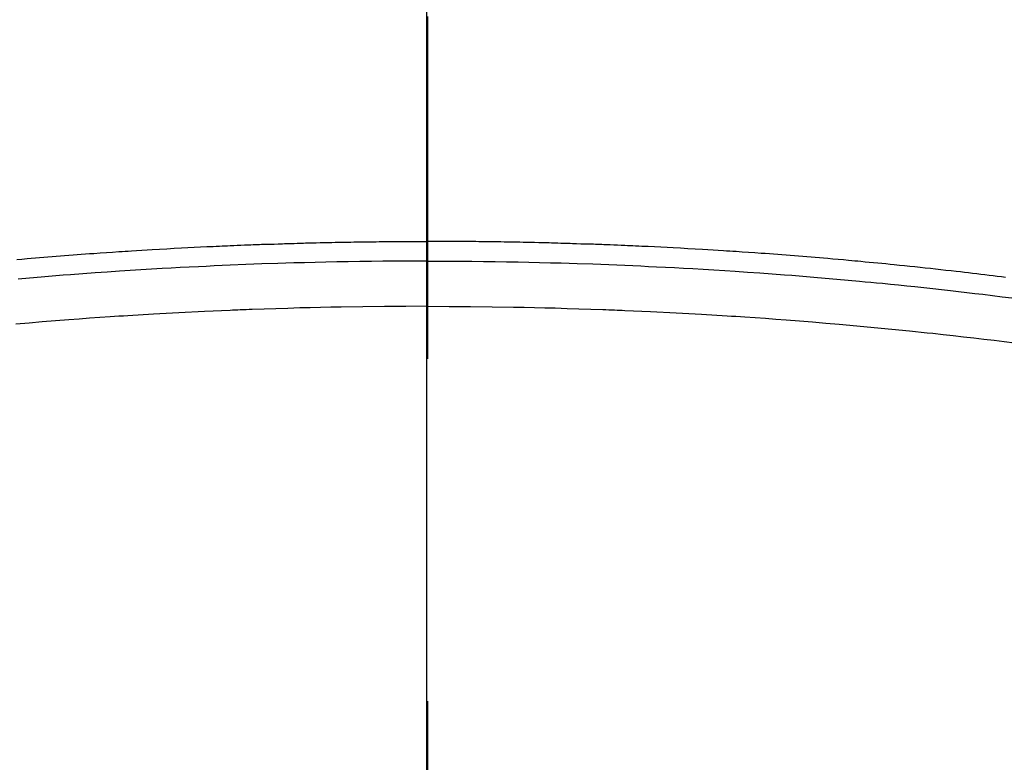
# Model space of a CAD drawing. Extents: x 55896 to 82369, y -22065 to -13195.
# Drawn here: x 71449 to 71467, y -15007 to -14994 of the extents above; entities that cross this region are included whole.
import ezdxf

# ---------------------------------------------------------------- set-up
doc = ezdxf.new("R2010")
doc.units = 0
doc.header["$LTSCALE"] = 50
doc.header["$MEASUREMENT"] = 0
doc.linetypes.add('CENTER2', pattern=[1.125, 0.75, -0.125, 0.125, -0.125])
doc.layers.get('0').update_dxf_attribs({"linetype": 'CONTINUOUS'})
for name, color, linetype in [('150-機器', 8, 'CONTINUOUS'), ('160-文字', 254, 'CONTINUOUS'), ('166-寸法B', 11, 'CONTINUOUS')]:
    doc.layers.add(name, color=color, linetype=linetype)
doc.styles.add('KH001', font='txt')
doc.dimstyles.new('KH1xx030', dxfattribs={"dimscale": 30, "dimtxt": 2, "dimasz": 0.6, "dimexe": 0.3, "dimexo": 1.2, "dimgap": 0.5, "dimtad": 3, "dimdec": 1, "dimdsep": 46, "dimlunit": 6, "dimtxsty": 'KH001', "dimblk": 'DOT', "dimcen": 1, "dimdle": 1, "dimclrd": 256, "dimclre": 256, "dimclrt": 256, "dimadec": 0, "dimazin": 0, "dimtfac": 1, "dimtdec": 1, "dimtix": 1, "dimtmove": 2, "dimatfit": 3, "dimldrblk": 'CLOSEDBLANK', "dimfxl": 1, "dimtolj": 1, "dimtzin": 0, "dimlwd": -1, "dimlwe": -1, "dimarcsym": 0})

# ---------------------------------------------------------------- blocks, each defined once
blk = doc.blocks.new('F402_H')
at = {"layer": '150-機器', "color": 161, "linetype": 'CENTER2'}
blk.add_line((0, 136.026), (0, -355.416), dxfattribs=at)
at = {"layer": '150-機器', "color": 13, "linetype": 'Continuous'}
for points in [[(-10.555, -249.988), (-10.48, -249.978), (-10.405, -249.969), (-10.33, -249.96), (-10.255, -249.951), (-10.18, -249.942), (-10.105, -249.933), (-10.03, -249.924), (-9.955, -249.915), (-9.88, -249.906), (-9.805, -249.897), (-9.73, -249.889), (-9.655, -249.88), (-9.561, -249.869), (-9.466, -249.859), (-9.372, -249.848), (-9.278, -249.838), (-9.184, -249.828), (-9.089, -249.817), (-8.995, -249.807), (-8.901, -249.797), (-8.807, -249.787), (-8.712, -249.778), (-8.618, -249.768), (-8.524, -249.758), (-8.448, -249.751), (-8.372, -249.743), (-8.296, -249.736), (-8.221, -249.728), (-8.145, -249.721), (-8.068, -249.714), (-7.992, -249.707), (-7.916, -249.699), (-7.86, -249.694), (-7.803, -249.689), (-7.746, -249.684), (-7.689, -249.679), (-7.594, -249.67), (-7.499, -249.661), (-7.404, -249.653), (-7.309, -249.645), (-7.233, -249.638), (-7.157, -249.632), (-7.081, -249.626), (-7.005, -249.62), (-6.929, -249.613), (-6.853, -249.607), (-6.777, -249.601), (-6.701, -249.595), (-6.625, -249.589), (-6.549, -249.583), (-6.472, -249.577), (-6.396, -249.571), (-6.32, -249.565), (-6.244, -249.56), (-6.168, -249.554), (-6.092, -249.549), (-5.978, -249.541), (-5.863, -249.533), (-5.749, -249.525), (-5.634, -249.517), (-5.577, -249.513), (-5.52, -249.509), (-5.463, -249.506), (-5.406, -249.502), (-5.311, -249.496), (-5.215, -249.49), (-5.12, -249.485), (-5.024, -249.479), (-4.89, -249.471), (-4.757, -249.464), (-4.623, -249.456), (-4.489, -249.449), (-4.375, -249.443), (-4.26, -249.437), (-4.145, -249.432), (-4.03, -249.426), (-3.972, -249.423), (-3.914, -249.421), (-3.857, -249.418), (-3.799, -249.415), (-3.751, -249.413), (-3.702, -249.411), (-3.653, -249.409), (-3.605, -249.407), (-3.538, -249.404), (-3.472, -249.402), (-3.405, -249.399), (-3.339, -249.396), (-3.3, -249.395), (-3.261, -249.393), (-3.223, -249.392), (-3.184, -249.39), (-3.146, -249.389), (-3.107, -249.387), (-3.069, -249.386), (-3.03, -249.384), (-3.011, -249.384), (-2.992, -249.383), (-2.973, -249.383), (-2.954, -249.382), (-2.877, -249.38), (-2.8, -249.378), (-2.723, -249.375), (-2.646, -249.372), (-2.608, -249.371), (-2.57, -249.37), (-2.531, -249.369), (-2.493, -249.367), (-2.435, -249.366), (-2.378, -249.364), (-2.32, -249.362), (-2.262, -249.36), (-2.224, -249.359), (-2.186, -249.358), (-2.147, -249.357), (-2.109, -249.356), (-2.032, -249.355), (-1.956, -249.353), (-1.879, -249.351), (-1.803, -249.349), (-1.745, -249.348), (-1.687, -249.347), (-1.63, -249.346), (-1.572, -249.345), (-1.515, -249.344), (-1.457, -249.343), (-1.399, -249.342), (-1.342, -249.341), (-1.284, -249.34), (-1.227, -249.339), (-1.169, -249.338), (-1.111, -249.337), (-1.054, -249.337), (-0.996, -249.336), (-0.939, -249.336), (-0.881, -249.335), (-0.824, -249.335), (-0.766, -249.334), (-0.709, -249.334), (-0.652, -249.333), (-0.613, -249.333), (-0.575, -249.333), (-0.536, -249.333), (-0.498, -249.332), (-0.456, -249.332), (-0.413, -249.332), (-0.371, -249.332), (-0.328, -249.331), (-0.304, -249.331), (-0.279, -249.331), (-0.254, -249.331), (-0.229, -249.331), (-0.2, -249.331), (-0.172, -249.331), (-0.143, -249.331), (-0.114, -249.33), (-0.086, -249.33), (-0.057, -249.33), (-0.029, -249.33), (0, -249.33)], [(7.499, -249.661), (7.404, -249.653), (7.309, -249.645), (7.233, -249.638), (7.157, -249.632), (7.081, -249.626), (7.005, -249.62), (6.929, -249.613), (6.853, -249.607), (6.777, -249.601), (6.701, -249.595), (6.625, -249.589), (6.549, -249.583), (6.472, -249.577), (6.396, -249.571), (6.32, -249.565), (6.244, -249.56), (6.168, -249.554), (6.092, -249.549), (5.978, -249.541), (5.863, -249.533), (5.749, -249.525), (5.634, -249.517), (5.577, -249.513), (5.52, -249.509), (5.463, -249.506), (5.406, -249.502), (5.311, -249.496), (5.215, -249.49), (5.12, -249.485), (5.024, -249.479), (4.89, -249.471), (4.757, -249.464), (4.623, -249.456), (4.489, -249.449), (4.375, -249.443), (4.26, -249.437), (4.145, -249.432), (4.03, -249.426), (3.972, -249.423), (3.914, -249.421), (3.857, -249.418), (3.799, -249.415), (3.751, -249.413), (3.702, -249.411), (3.653, -249.409), (3.605, -249.407), (3.538, -249.404), (3.472, -249.402), (3.405, -249.399), (3.339, -249.396), (3.3, -249.395), (3.261, -249.393), (3.223, -249.392), (3.184, -249.39), (3.146, -249.389), (3.107, -249.387), (3.069, -249.386), (3.03, -249.384), (3.011, -249.384), (2.992, -249.383), (2.973, -249.383), (2.954, -249.382), (2.877, -249.38), (2.8, -249.378), (2.723, -249.375), (2.646, -249.372), (2.608, -249.371), (2.57, -249.37), (2.531, -249.369), (2.493, -249.367), (2.435, -249.366), (2.378, -249.364), (2.32, -249.362), (2.262, -249.36), (2.224, -249.359), (2.186, -249.358), (2.147, -249.357), (2.109, -249.356), (2.032, -249.355), (1.956, -249.353), (1.879, -249.351), (1.803, -249.349), (1.745, -249.348), (1.687, -249.347), (1.63, -249.346), (1.572, -249.345), (1.515, -249.344), (1.457, -249.343), (1.399, -249.342), (1.342, -249.341), (1.284, -249.34), (1.227, -249.339), (1.169, -249.338), (1.111, -249.337), (1.054, -249.337), (0.996, -249.336), (0.939, -249.336), (0.881, -249.335), (0.824, -249.335), (0.766, -249.334), (0.709, -249.334), (0.652, -249.333), (0.613, -249.333), (0.575, -249.333), (0.536, -249.333), (0.498, -249.332), (0.456, -249.332), (0.413, -249.332), (0.371, -249.332), (0.328, -249.331), (0.304, -249.331), (0.279, -249.331), (0.254, -249.331), (0.229, -249.331), (0.2, -249.331), (0.172, -249.331), (0.143, -249.331), (0.114, -249.33), (0.086, -249.33), (0.057, -249.33), (0.029, -249.33), (0, -249.33)], [(0, -249.69), (-0.203, -249.69), (-0.407, -249.691), (-0.61, -249.692), (-0.813, -249.693), (-1.024, -249.696), (-1.235, -249.699), (-1.446, -249.703), (-1.657, -249.706), (-1.853, -249.71), (-2.048, -249.715), (-2.244, -249.719), (-2.44, -249.724), (-2.731, -249.733), (-3.022, -249.743), (-3.314, -249.754), (-3.605, -249.766), (-3.749, -249.773), (-3.894, -249.779), (-4.039, -249.786), (-4.183, -249.793), (-4.348, -249.802), (-4.513, -249.81), (-4.678, -249.819), (-4.843, -249.828), (-5.037, -249.839), (-5.232, -249.851), (-5.427, -249.863), (-5.621, -249.876), (-5.846, -249.891), (-6.07, -249.907), (-6.295, -249.923), (-6.519, -249.94), (-6.653, -249.95), (-6.787, -249.961), (-6.922, -249.972), (-7.056, -249.983), (-7.264, -250), (-7.473, -250.019), (-7.681, -250.037), (-7.889, -250.057), (-7.994, -250.066), (-8.098, -250.076), (-8.202, -250.086), (-8.306, -250.096), (-8.455, -250.111), (-8.603, -250.126), (-8.751, -250.141), (-8.9, -250.156), (-9.063, -250.174), (-9.225, -250.191), (-9.388, -250.21), (-9.551, -250.228), (-9.699, -250.245), (-9.846, -250.262), (-9.994, -250.279), (-10.141, -250.297), (-10.318, -250.318), (-10.495, -250.34), (-10.671, -250.362)], [(0, -249.69), (0.203, -249.69), (0.407, -249.691), (0.61, -249.692), (0.813, -249.693), (1.024, -249.696), (1.235, -249.699), (1.446, -249.703), (1.657, -249.706), (1.853, -249.71), (2.048, -249.715), (2.244, -249.719), (2.44, -249.724), (2.731, -249.733), (3.022, -249.743), (3.314, -249.754), (3.605, -249.766), (3.749, -249.773), (3.894, -249.779), (4.039, -249.786), (4.183, -249.793), (4.348, -249.802), (4.513, -249.81), (4.678, -249.819), (4.843, -249.828), (5.037, -249.839), (5.232, -249.851), (5.427, -249.863), (5.621, -249.876), (5.846, -249.891), (6.07, -249.907), (6.295, -249.923), (6.519, -249.94), (6.653, -249.95), (6.787, -249.961), (6.922, -249.972), (7.056, -249.983), (7.264, -250), (7.473, -250.019)], [(0, -250.515), (-0.394, -250.517), (-0.787, -250.52), (-1.181, -250.524), (-1.574, -250.529), (-1.764, -250.533), (-1.954, -250.537), (-2.143, -250.541), (-2.333, -250.546), (-2.55, -250.553), (-2.767, -250.559), (-2.984, -250.567), (-3.201, -250.574), (-3.255, -250.576), (-3.309, -250.578), (-3.363, -250.58), (-3.417, -250.582), (-3.464, -250.584), (-3.511, -250.586), (-3.558, -250.588), (-3.605, -250.59), (-4.072, -250.611), (-4.539, -250.635), (-5.005, -250.66), (-5.472, -250.688), (-5.553, -250.693), (-5.633, -250.698), (-5.714, -250.703), (-5.795, -250.709), (-5.984, -250.722), (-6.172, -250.735), (-6.361, -250.749), (-6.549, -250.763), (-6.791, -250.781), (-7.033, -250.801), (-7.275, -250.821), (-7.516, -250.841), (-7.838, -250.87), (-8.159, -250.9), (-8.481, -250.932), (-8.802, -250.964), (-8.909, -250.975), (-9.015, -250.986), (-9.122, -250.998), (-9.229, -251.009), (-9.415, -251.029), (-9.602, -251.05), (-9.788, -251.071), (-9.975, -251.093), (-10.161, -251.115), (-10.347, -251.137), (-10.532, -251.16), (-10.718, -251.184)], [(0, -250.515), (0.394, -250.517), (0.787, -250.52), (1.181, -250.524), (1.574, -250.529), (1.764, -250.533), (1.954, -250.537), (2.143, -250.541), (2.333, -250.546), (2.55, -250.553), (2.767, -250.559), (2.984, -250.567), (3.201, -250.574), (3.255, -250.576), (3.309, -250.578), (3.363, -250.58), (3.417, -250.582), (3.464, -250.584), (3.511, -250.586), (3.558, -250.588), (3.605, -250.59), (4.072, -250.611), (4.539, -250.635), (5.005, -250.66), (5.472, -250.688), (5.553, -250.693), (5.633, -250.698), (5.714, -250.703), (5.795, -250.709), (5.984, -250.722), (6.172, -250.735), (6.361, -250.749), (6.549, -250.763), (6.791, -250.781), (7.033, -250.801), (7.275, -250.821), (7.516, -250.841)]]:
    blk.add_lwpolyline(points, dxfattribs=at)
blk = doc.blocks.new('_ClosedBlank')
at = {"color": 0, "linetype": 'ByBlock', "lineweight": -2}
for p, q in [((-1, 0.16667), (0, 0)), ((-1, 0.16667), (-1, -0.16667)), ((0, 0), (-1, -0.16667))]:
    blk.add_line(p, q, dxfattribs=at)
blk = doc.blocks.new('_Dot')
at = {"color": 0, "linetype": 'ByBlock', "lineweight": -2}
blk.add_line((-0.5, 0), (-1, 0), dxfattribs=at)
at = {"color": 0, "linetype": 'ByBlock', "const_width": 0.5}
blk.add_lwpolyline([(-0.25, 0, 1), (0.25, 0, 1)], format="xyb", close=True, dxfattribs=at)

msp = doc.modelspace()

# ---------------------------------------------------------------- linework, layer by layer
at = {"layer": '150-機器', "color": 13}
for radius in [90.5, 80.5]:
    msp.add_circle((71456.065, -14953.433), radius, dxfattribs=at)
at = {"layer": '166-寸法B'}
msp.add_line((71456.065, -14822.197), (71456.065, -15080.509), dxfattribs=at)

# ---------------------------------------------------------------- block references
at = {"layer": '150-機器', "xscale": -1}
msp.add_blockref('F402_H', (71456.08, -14748.223), dxfattribs=at)

# ---------------------------------------------------------------- leaders
at = {"layer": '160-文字', "annotation_type": 0, "has_hookline": 1, "hookline_direction": 1}
for points, text_width in [([(72016.065, -14728.582), (71519.138, -16638.149), (71501.138, -16638.149)], 1240.203), ([(72286.065, -14735.343), (71711.957, -16910.892), (71693.957, -16910.892)], 1630.051)]:
    msp.add_leader(points, dimstyle='KH1xx030', override={"dimgap": 0.5, "dimtad": 1}, dxfattribs=dict(at, text_width=text_width))
at = {"layer": '160-文字'}
msp.add_leader([(71579.77, -14744.742), (71094.594, -16335.832)], dimstyle='KH1xx030', override={"dimgap": 0.5, "dimtad": 1}, dxfattribs=at)

doc.saveas('drawing.dxf')
